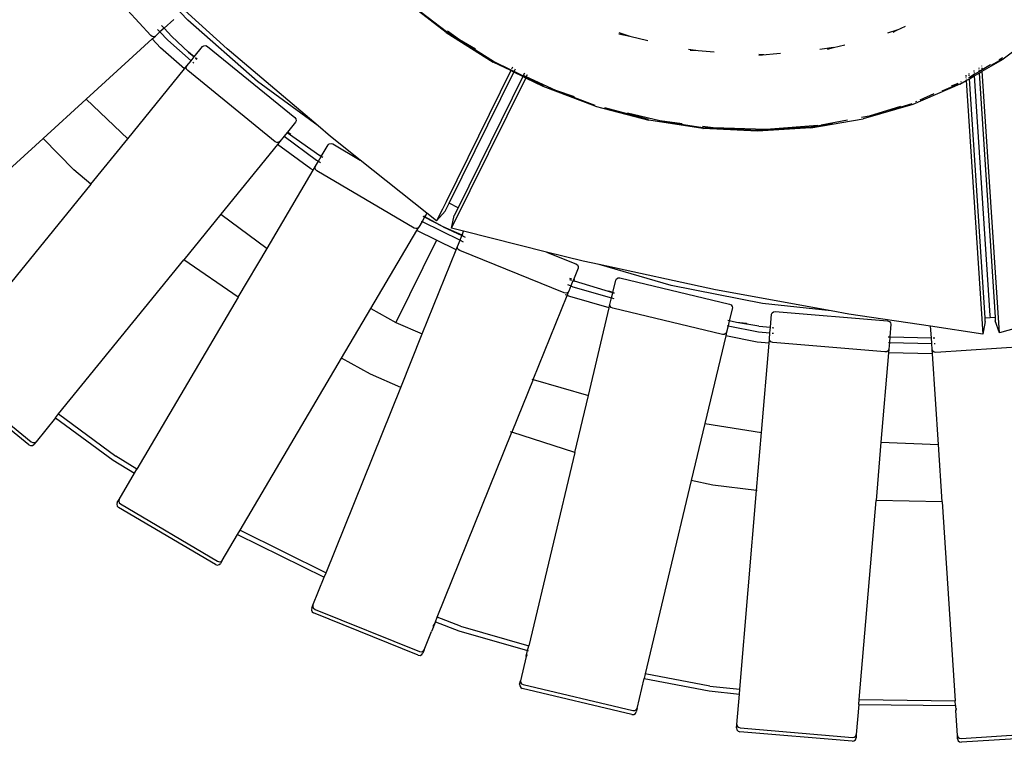
# Model space of a CAD drawing. Extents: x -8500 to 11017, y -10883 to 14173.
# Drawn here: x -3386 to -2564, y 2386 to 2988 of the extents above; entities that cross this region are included whole.
import ezdxf

# ---------------------------------------------------------------- set-up
doc = ezdxf.new("R2010")
doc.units = 0
doc.layers.get('0').update_dxf_attribs({"linetype": 'CONTINUOUS'})

# ---------------------------------------------------------------- blocks, each defined once
blk = doc.blocks.new('005612')
for p, q in [((-3276.48, 2974.98), (-3339.77, 3044.48)), ((-3245.49, 2987.95), (-3285.27, 3029.74)), ((-3212.57, 2963.88), (-3285.27, 3029.74)), ((-3029.95, 2977.51), (-3066.37, 3005.8)), ((-3029.65, 2977.96), (-3066.03, 3006.22)), ((-3267.4, 2983.24), (-3265.32, 2981.08)), ((-3257.17, 2988.5), (-3265.32, 2981.08)), ((-3187.29, 2936.7), (-3245.49, 2987.95)), ((-2653.89, 2979.4), (-2646.65, 2982.75)), ((-3275.21, 2974.1), (-3276.48, 2974.98)), ((-3273.77, 2973.93), (-3275.21, 2974.1)), ((-3275.14, 2972.14), (-3272.54, 2974.51)), ((-3272.54, 2974.51), (-3273.77, 2973.93)), ((-3268.74, 2977.97), (-3272.54, 2974.51)), ((-3270.81, 2980.14), (-3268.74, 2977.97)), ((-3265.32, 2981.08), (-3268.74, 2977.97)), ((-3268.74, 2977.97), (-3262.22, 2971.12)), ((-3265.32, 2981.08), (-3258.7, 2974.22)), ((-3244.9, 2961.23), (-3258.7, 2974.22)), ((-3029.95, 2977.51), (-2990.66, 2952.93)), ((-2990.4, 2953.4), (-3029.65, 2977.96)), ((-3018.93, 2971.43), (-3028.89, 2978.73)), ((-2885.89, 2977.41), (-2876.74, 2974.43)), ((-2885.77, 2976.55), (-2876.74, 2974.43)), ((-2876.74, 2974.43), (-2861.65, 2970.9)), ((-2653.89, 2979.4), (-2661.78, 2976.99)), ((-2657.14, 2977.9), (-2653.89, 2979.4)), ((-2532.26, 2980.35), (-2565.14, 2955.33)), ((-3330.34, 2921.87), (-3275.14, 2972.14)), ((-3268.23, 2964.88), (-3275.14, 2972.14)), ((-3262.22, 2971.12), (-3242.78, 2953.98)), ((-3240.13, 2957.23), (-3233.16, 2965.81)), ((-3233.16, 2965.81), (-3232.03, 2966.56)), ((-3232.03, 2966.56), (-3230.58, 2966.61)), ((-3230.58, 2966.61), (-3229.2, 2965.93)), ((-3229.2, 2965.93), (-3156.25, 2906.64)), ((-3005.61, 2963.59), (-3018.93, 2971.43)), ((-2706.74, 2964.94), (-2697.35, 2967.39)), ((-3248.24, 2947.26), (-3268.23, 2964.88)), ((-3240.13, 2957.23), (-3244.9, 2961.23)), ((-3244.9, 2961.23), (-3240.19, 2957.16)), ((-3136.83, 2899.59), (-3212.57, 2963.88)), ((-2827.82, 2963.77), (-2819.77, 2962.4)), ((-2826.38, 2962.89), (-2819.77, 2962.4)), ((-2819.77, 2962.4), (-2806.32, 2961.39)), ((-2769.21, 2958.63), (-2751.06, 2960.21)), ((-2769.17, 2959.34), (-2764.93, 2959.26)), ((-2706.74, 2964.94), (-2718.14, 2963.39)), ((-2711.69, 2963.65), (-2706.74, 2964.94)), ((-3248.24, 2947.26), (-3246.27, 2949.68)), ((-3246.78, 2948.42), (-3246.27, 2949.68)), ((-3246.27, 2949.68), (-3242.78, 2953.98)), ((-3242.78, 2953.98), (-3240.19, 2957.16)), ((-3241.3, 2952.68), (-3240.52, 2951.99)), ((-3240.19, 2957.16), (-3240.13, 2957.23)), ((-3239.1, 2956.23), (-3237.92, 2955.2)), ((-3237.83, 2955.31), (-3239.04, 2956.32)), ((-2976.08, 2945.74), (-2990.66, 2952.93)), ((-2975.84, 2946.22), (-2990.4, 2953.4)), ((-2582.93, 2949.37), (-2582.95, 2949.69)), ((-2575.75, 2950.62), (-2582.74, 2946.47)), ((-2582.66, 2945.19), (-2565.14, 2955.33)), ((-2566.1, 2955.4), (-2575.61, 2949.9)), ((-2565.87, 2956.47), (-2568.98, 2954.63)), ((-3295.63, 2888.96), (-3248.24, 2947.26)), ((-3246.53, 2946.99), (-3246.78, 2948.42)), ((-3245.58, 2945.77), (-3246.53, 2946.99)), ((-3172.64, 2886.48), (-3245.58, 2945.77)), ((-2976.08, 2945.74), (-3030.01, 2836.4)), ((-3027.51, 2835.17), (-2973.58, 2944.5)), ((-2975.84, 2946.22), (-2976.08, 2945.74)), ((-2973.58, 2944.5), (-2976.08, 2945.74)), ((-2975.8, 2946.31), (-2975.84, 2946.22)), ((-2973.34, 2944.99), (-2975.84, 2946.22)), ((-2974.66, 2948.61), (-2975.46, 2946.99)), ((-2973.58, 2944.5), (-2973.34, 2944.99)), ((-2966.11, 2940.82), (-2973.58, 2944.5)), ((-2973.34, 2944.99), (-2973.3, 2945.07)), ((-2965.87, 2941.3), (-2973.34, 2944.99)), ((-2972.99, 2945.7), (-2972.16, 2947.38)), ((-2965.87, 2941.3), (-2966.11, 2940.82)), ((-2965.83, 2941.39), (-2965.87, 2941.3)), ((-2963.37, 2940.07), (-2965.87, 2941.3)), ((-2964.69, 2943.7), (-2965.61, 2941.82)), ((-2963.09, 2940.64), (-2965.38, 2941.7)), ((-2963.09, 2940.64), (-2962.19, 2942.46)), ((-2596.37, 2941.92), (-2596.3, 2940.77)), ((-2593.62, 2942.49), (-2593.68, 2943.48)), ((-2593.55, 2941.44), (-2593.58, 2941.86)), ((-2589.45, 2942.5), (-2593.46, 2940.09)), ((-2593.39, 2938.98), (-2589.37, 2941.3)), ((-2589.66, 2945.8), (-2589.62, 2945.07)), ((-2589.56, 2944.18), (-2589.52, 2943.61)), ((-2589.46, 2942.68), (-2589.45, 2942.5)), ((-2585.43, 2944.88), (-2589.45, 2942.5)), ((-2589.45, 2942.5), (-2589.44, 2942.3)), ((-2589.39, 2941.64), (-2589.37, 2941.3)), ((-2589.37, 2941.3), (-2585.35, 2943.63)), ((-2589.37, 2941.3), (-2576.28, 2741.52)), ((-2585.65, 2948.13), (-2585.61, 2947.64)), ((-2585.54, 2946.51), (-2585.49, 2945.77)), ((-2585.44, 2945.01), (-2585.43, 2944.88)), ((-2582.74, 2946.47), (-2585.43, 2944.88)), ((-2585.43, 2944.88), (-2585.41, 2944.52)), ((-2585.37, 2943.97), (-2585.35, 2943.63)), ((-2585.35, 2943.63), (-2582.66, 2945.19)), ((-2585.35, 2943.63), (-2571.98, 2740.04)), ((-2582.79, 2947.22), (-2582.85, 2948.07)), ((-2582.74, 2946.47), (-2582.75, 2946.56)), ((-2582.71, 2946), (-2582.74, 2946.47)), ((-2582.66, 2945.19), (-2582.68, 2945.53)), ((-2568.35, 2727.01), (-2582.66, 2945.19)), ((-3136.83, 2899.59), (-3187.29, 2936.7)), ((-3025.41, 2814.25), (-2963.61, 2939.59)), ((-2966.11, 2940.82), (-3019.99, 2831.46)), ((-2963.61, 2939.59), (-2966.11, 2940.82)), ((-2963.61, 2939.59), (-2963.37, 2940.07)), ((-2949.03, 2932.39), (-2963.61, 2939.59)), ((-2963.37, 2940.07), (-2963.33, 2940.16)), ((-2948.84, 2932.9), (-2963.37, 2940.07)), ((-2963.14, 2940.53), (-2963.09, 2940.64)), ((-2938.42, 2929.23), (-2963.09, 2940.64)), ((-2601.42, 2934.33), (-2640.61, 2917.64)), ((-2602.38, 2934.52), (-2616.52, 2928.5)), ((-2603.07, 2935.11), (-2608.61, 2932.67)), ((-2601.42, 2934.33), (-2596.08, 2937.42)), ((-2600.28, 2936.34), (-2600.83, 2936.1)), ((-2596.27, 2940.3), (-2596.25, 2940)), ((-2596.17, 2938.8), (-2596.16, 2938.61)), ((-2596.1, 2937.76), (-2596.08, 2937.42)), ((-2596.08, 2937.42), (-2593.39, 2938.98)), ((-2596.08, 2937.42), (-2582.24, 2726.1)), ((-2593.46, 2940.09), (-2594.26, 2939.65)), ((-2593.46, 2940.09), (-2593.48, 2940.36)), ((-2593.39, 2938.98), (-2593.41, 2939.32)), ((-2580.32, 2739.49), (-2593.39, 2938.98)), ((-2905.61, 2916.19), (-2949.03, 2932.39)), ((-2905.53, 2916.73), (-2941.85, 2930.29)), ((-2922.88, 2923.83), (-2938.42, 2929.23)), ((-2623.03, 2926.33), (-2634.84, 2921.13)), ((-3366.17, 2889.24), (-3330.34, 2921.87)), ((-3330.34, 2921.87), (-3295.63, 2888.96)), ((-2905.61, 2916.19), (-2860.99, 2904.52)), ((-2640.61, 2917.64), (-2682.19, 2905.48)), ((-2641.53, 2917.94), (-2660.7, 2912.34)), ((-2637.45, 2920.08), (-2638.35, 2919.81)), ((-2861.03, 2905.09), (-2897.64, 2914.66)), ((-2851.6, 2903.84), (-2878.6, 2910.29)), ((-2650.9, 2915.95), (-2677.15, 2907.88)), ((-3155.57, 2902.73), (-3162.24, 2894.51)), ((-3156.25, 2906.64), (-3155.31, 2905.42)), ((-3155.06, 2903.99), (-3155.57, 2902.73)), ((-3155.31, 2905.42), (-3155.06, 2903.99)), ((-2815.78, 2897.56), (-2860.99, 2904.52)), ((-2815.7, 2898.09), (-2851.83, 2903.65)), ((-2833.08, 2901.37), (-2851.6, 2903.84)), ((-2719.8, 2899.91), (-2762.98, 2896.6)), ((-2707.26, 2901.72), (-2725.68, 2898.55)), ((-2725.59, 2898.02), (-2682.19, 2905.48)), ((-2695.19, 2904.49), (-2717.2, 2900.36)), ((-2677.15, 2907.88), (-2683.52, 2906.68)), ((-3162.47, 2894.23), (-3165.13, 2890.97)), ((-3162.24, 2894.51), (-3162.47, 2894.23)), ((-3162.47, 2894.23), (-3135.42, 2874.92)), ((-3159.45, 2892.6), (-3162.24, 2894.51)), ((-3126.38, 2890.72), (-3136.83, 2899.59)), ((-2807.23, 2897.91), (-2816, 2899.08)), ((-2815.78, 2897.56), (-2815.49, 2897.53)), ((-2815.47, 2898.06), (-2815.7, 2898.09)), ((-2770.23, 2895.36), (-2815.49, 2897.53)), ((-2770.26, 2895.89), (-2815.47, 2898.06)), ((-2762.98, 2896.6), (-2807.23, 2897.91)), ((-2725.68, 2898.55), (-2770.26, 2895.89)), ((-2725.59, 2898.02), (-2770.23, 2895.36)), ((-3489.2, 2777.21), (-3366.17, 2889.24)), ((-3340.56, 2863.03), (-3366.17, 2889.24)), ((-3326.4, 2851.1), (-3295.63, 2888.96)), ((-3170.59, 2884.25), (-3217.84, 2826.12)), ((-3171.26, 2885.8), (-3172.64, 2886.48)), ((-3169.81, 2885.85), (-3171.26, 2885.8)), ((-3168.68, 2886.6), (-3170.59, 2884.25)), ((-3142.98, 2863.93), (-3170.59, 2884.25)), ((-3168.68, 2886.6), (-3169.81, 2885.85)), ((-3165.13, 2890.97), (-3168.68, 2886.6)), ((-3165.13, 2890.97), (-3138.16, 2871.13)), ((-3134.19, 2874.13), (-3128.44, 2883.86)), ((-3128.44, 2883.86), (-3127.44, 2884.78)), ((-3127.44, 2884.78), (-3126.01, 2885.04)), ((-3101.67, 2871.09), (-3126.38, 2890.72)), ((-3126.01, 2885.04), (-3124.54, 2884.58)), ((-3124.54, 2884.58), (-3101.67, 2871.09)), ((-3139, 2865.96), (-3136.54, 2870.14)), ((-3138.16, 2871.13), (-3136.54, 2870.14)), ((-3136.54, 2870.14), (-3134.19, 2874.13)), ((-3136.54, 2870.14), (-3134.79, 2869.08)), ((-3134.19, 2874.13), (-3135.42, 2874.92)), ((-3132.96, 2873.34), (-3134.19, 2874.13)), ((-3045.98, 2826.84), (-3101.67, 2871.09)), ((-3326.4, 2851.1), (-3340.56, 2863.03)), ((-3179.35, 2797.56), (-3140.94, 2862.69)), ((-3140.94, 2862.69), (-3142.98, 2863.93)), ((-3140.94, 2862.69), (-3139, 2865.96)), ((-3139.32, 2864.64), (-3139, 2865.96)), ((-3138.86, 2863.26), (-3139.32, 2864.64)), ((-3137.74, 2862.2), (-3138.86, 2863.26)), ((-3056.78, 2814.44), (-3137.74, 2862.2)), ((-3326.4, 2851.1), (-3430.9, 2722.55)), ((-3030.01, 2836.4), (-3033.02, 2830.29)), ((-3030.79, 2828.51), (-3027.51, 2835.17)), ((-3029.93, 2836.36), (-3030.01, 2836.4)), ((-3019.99, 2831.46), (-3027.51, 2835.17)), ((-3217.84, 2826.12), (-3248.81, 2788.02)), ((-3217.84, 2826.12), (-3179.35, 2797.56)), ((-3045.98, 2826.84), (-3047.73, 2823.87)), ((-3037.89, 2820.41), (-3045.98, 2826.84)), ((-3033.02, 2830.29), (-3037.89, 2820.41)), ((-3030.79, 2828.51), (-3037.89, 2820.41)), ((-3033.02, 2830.29), (-3032.98, 2830.25)), ((-3019.99, 2831.46), (-3023.31, 2824.82)), ((-3050.09, 2819.87), (-3052.87, 2815.15)), ((-3050.72, 2820.18), (-3050.09, 2819.87)), ((-3047.96, 2823.49), (-3050.09, 2819.87)), ((-3050.09, 2819.87), (-3018.41, 2804.25)), ((-3047.96, 2823.49), (-3049.05, 2824.06)), ((-3047.73, 2823.87), (-3048.51, 2824.3)), ((-3047.73, 2823.87), (-3047.96, 2823.49)), ((-3032.57, 2815.47), (-3047.96, 2823.49)), ((-3032.57, 2815.47), (-3047.73, 2823.87)), ((-3025.41, 2814.25), (-3023.31, 2824.82)), ((-3092.79, 2747.49), (-3054.5, 2812.4)), ((-3055.31, 2813.98), (-3056.78, 2814.44)), ((-3053.88, 2814.24), (-3055.31, 2813.98)), ((-3054.5, 2812.4), (-3052.87, 2815.15)), ((-3038.08, 2804.3), (-3054.5, 2812.4)), ((-3052.87, 2815.15), (-3053.88, 2814.24)), ((-3016.67, 2808.56), (-3032.57, 2815.47)), ((-3032.57, 2815.47), (-3016.84, 2808.14)), ((-3015.38, 2811.75), (-3025.41, 2814.25)), ((-3016.67, 2808.56), (-3015.38, 2811.75)), ((-2946.37, 2794.5), (-3015.38, 2811.75)), ((-3038.08, 2804.3), (-3071.95, 2735.61)), ((-3021.65, 2796.2), (-3038.08, 2804.3)), ((-3020.46, 2799.17), (-3018.41, 2804.25)), ((-3018.41, 2804.25), (-3016.84, 2808.14)), ((-3018.41, 2804.25), (-3015.71, 2802.92)), ((-3016.84, 2808.14), (-3016.67, 2808.56)), ((-3016.84, 2808.14), (-3014.12, 2806.87)), ((-3015.85, 2808.2), (-3016.67, 2808.56)), ((-3203.43, 2756.74), (-3179.35, 2797.56)), ((-3049.84, 2726.31), (-3021.65, 2796.2)), ((-3021.65, 2796.2), (-3020.46, 2799.17)), ((-3020.57, 2797.81), (-3020.46, 2799.17)), ((-3019.91, 2796.52), (-3020.57, 2797.81)), ((-3018.65, 2795.64), (-3019.91, 2796.52)), ((-2931.47, 2760.48), (-3018.65, 2795.64)), ((-2946.37, 2794.5), (-2921.75, 2784.57)), ((-2915.76, 2786.85), (-2946.37, 2794.5)), ((-3353.31, 2659.46), (-3248.81, 2788.02)), ((-3203.43, 2756.74), (-3248.81, 2788.02)), ((-2902.36, 2783.96), (-2915.76, 2786.85)), ((-2919.94, 2781.04), (-2923.82, 2771.42)), ((-2921.75, 2784.57), (-2920.49, 2783.69)), ((-2920.49, 2783.69), (-2919.83, 2782.4)), ((-2919.83, 2782.4), (-2919.94, 2781.04)), ((-2842.2, 2766.52), (-2902.36, 2783.96)), ((-2805.25, 2763.01), (-2902.36, 2783.96)), ((-2926.99, 2771.57), (-2925.31, 2770.97)), ((-2925.08, 2771.83), (-2926.68, 2772.35)), ((-2924.17, 2770.56), (-2925.9, 2766.27)), ((-2923.82, 2771.42), (-2924.17, 2770.56)), ((-2924.17, 2770.56), (-2922.79, 2770.07)), ((-2922.48, 2770.99), (-2923.82, 2771.42)), ((-2891, 2760.35), (-2922.79, 2770.07)), ((-2890.92, 2760.71), (-2888.47, 2771.01)), ((-2888.47, 2771.01), (-2887.77, 2772.18)), ((-2887.77, 2772.18), (-2886.48, 2772.85)), ((-2886.48, 2772.85), (-2884.94, 2772.84)), ((-2884.94, 2772.84), (-2793.5, 2751.07)), ((-2929.95, 2760.24), (-2931.47, 2760.48)), ((-2928.57, 2760.71), (-2929.95, 2760.24)), ((-2929.14, 2758.24), (-2927.72, 2761.77)), ((-2928.7, 2767.35), (-2926.48, 2766.49)), ((-2927.72, 2761.77), (-2928.57, 2760.71)), ((-2925.9, 2766.27), (-2927.72, 2761.77)), ((-2925.9, 2766.27), (-2924.14, 2765.58)), ((-2924.14, 2765.58), (-2891.98, 2756.26)), ((-2890.92, 2760.71), (-2894.12, 2761.75)), ((-2891.98, 2756.26), (-2891, 2760.35)), ((-2891, 2760.35), (-2890.92, 2760.71)), ((-2889.64, 2759.94), (-2891, 2760.35)), ((-2889.61, 2760.28), (-2890.92, 2760.71)), ((-2766.11, 2751.55), (-2842.2, 2766.52)), ((-2708.74, 2745.43), (-2805.25, 2763.01)), ((-3203.43, 2756.74), (-3287.95, 2613.47)), ((-2957.42, 2688.11), (-2929.14, 2758.24)), ((-2929.51, 2758.38), (-2930.54, 2758.78)), ((-2926.91, 2757.38), (-2929.14, 2758.24)), ((-2893.98, 2747.84), (-2926.91, 2757.38)), ((-2893.28, 2750.79), (-2891.98, 2756.26)), ((-2891.98, 2756.26), (-2890.09, 2755.72)), ((-3117.3, 2705.94), (-3092.79, 2747.49)), ((-3092.79, 2747.49), (-3071.95, 2735.61)), ((-2911.33, 2674.97), (-2893.98, 2747.84)), ((-2893.98, 2747.84), (-2893.28, 2750.79)), ((-2893.19, 2749.43), (-2893.28, 2750.79)), ((-2892.34, 2748.25), (-2893.19, 2749.43)), ((-2890.96, 2747.57), (-2892.34, 2748.25)), ((-2799.52, 2725.79), (-2890.96, 2747.57)), ((-2791.18, 2747.85), (-2793.74, 2737.1)), ((-2793.5, 2751.07), (-2792.12, 2750.38)), ((-2792.12, 2750.38), (-2791.27, 2749.2)), ((-2791.27, 2749.2), (-2791.18, 2747.85)), ((-2708.74, 2745.43), (-2766.11, 2751.55)), ((-2758.56, 2742.62), (-2758.05, 2743.88)), ((-2758.05, 2743.88), (-2756.88, 2744.73)), ((-2756.88, 2744.73), (-2755.36, 2744.95)), ((-2755.36, 2744.95), (-2661.69, 2737.05)), ((-2694.02, 2742.75), (-2708.74, 2745.43)), ((-3071.95, 2735.61), (-3049.84, 2726.31)), ((-2793.76, 2737.01), (-2794.97, 2737.26)), ((-2793.74, 2737.1), (-2794.96, 2737.37)), ((-2793.76, 2737.01), (-2794.72, 2733.02)), ((-2793.74, 2737.1), (-2793.76, 2737.01)), ((-2787.67, 2735.74), (-2793.76, 2737.01)), ((-2787.67, 2735.74), (-2793.74, 2737.1)), ((-2779.37, 2734.76), (-2787.67, 2735.74)), ((-2768.96, 2732.71), (-2787.67, 2735.74)), ((-2759.49, 2731.7), (-2758.56, 2742.62)), ((-2625.8, 2732.59), (-2694.02, 2742.75)), ((-2661.69, 2737.05), (-2660.22, 2736.58)), ((-2660.22, 2736.58), (-2659.21, 2735.54)), ((-2659.21, 2735.54), (-2658.92, 2734.21)), ((-2580.14, 2736.67), (-2582.24, 2726.1)), ((-2580.32, 2739.49), (-2576.16, 2739.77)), ((-2580.14, 2736.67), (-2580.32, 2739.49)), ((-2576.28, 2741.52), (-2576.16, 2739.77)), ((-2576.16, 2739.77), (-2571.98, 2740.04)), ((-2571.98, 2740.04), (-2571.81, 2737.21)), ((-2568.35, 2727.01), (-2571.81, 2737.21)), ((-2526.01, 2739.13), (-2568.35, 2727.01)), ((-2796, 2727.63), (-2796.72, 2724.59)), ((-2796, 2727.63), (-2796.69, 2726.46)), ((-2794.72, 2733.02), (-2796, 2727.63)), ((-2795.41, 2733.15), (-2794.72, 2733.02)), ((-2794.72, 2733.02), (-2769.28, 2728.02)), ((-2778.77, 2734.64), (-2779.37, 2734.76)), ((-2769.28, 2728.02), (-2759.88, 2727.03)), ((-2768.96, 2732.71), (-2759.49, 2731.7)), ((-2759.88, 2727.03), (-2759.49, 2731.7)), ((-2758.08, 2731.55), (-2756.5, 2731.38)), ((-2658.92, 2734.21), (-2659.81, 2723.66)), ((-2582.24, 2726.1), (-2625.8, 2732.59)), ((-2625.16, 2722.93), (-2625.8, 2732.59)), ((-3067.88, 2681.57), (-3049.84, 2726.31)), ((-2796.72, 2724.59), (-2814.12, 2651.51)), ((-2797.98, 2725.79), (-2799.52, 2725.79)), ((-2796.69, 2726.46), (-2797.98, 2725.79)), ((-2770.57, 2719.46), (-2796.72, 2724.59)), ((-2760.61, 2718.4), (-2770.57, 2719.46)), ((-2760.61, 2718.4), (-2760.31, 2721.88)), ((-2760.31, 2721.88), (-2759.88, 2727.03)), ((-2760.02, 2720.58), (-2760.31, 2721.88)), ((-2759.01, 2719.54), (-2760.02, 2720.58)), ((-2757.54, 2719.07), (-2759.01, 2719.54)), ((-2757.88, 2726.81), (-2756.9, 2726.71)), ((-2663.87, 2711.17), (-2757.54, 2719.07)), ((-2661.11, 2723.69), (-2659.81, 2723.66)), ((-2659.81, 2723.66), (-2660.2, 2718.98)), ((-2659.81, 2723.66), (-2625.16, 2722.93)), ((-2624.86, 2718.25), (-2625.16, 2722.93)), ((-2623.73, 2722.9), (-2622.15, 2722.86)), ((-2766.88, 2644.01), (-2760.61, 2718.4)), ((-2760.21, 2718.36), (-2760.61, 2718.4)), ((-2662.35, 2711.39), (-2663.87, 2711.17)), ((-2661.17, 2712.24), (-2662.35, 2711.39)), ((-2660.67, 2713.5), (-2661.17, 2712.24)), ((-2660.67, 2713.5), (-2660.93, 2710.35)), ((-2660.9, 2719), (-2660.2, 2718.98)), ((-2660.2, 2718.98), (-2660.67, 2713.5)), ((-2660.2, 2718.98), (-2624.86, 2718.25)), ((-2624.52, 2713.16), (-2624.86, 2718.25)), ((-2624.04, 2711.89), (-2624.52, 2713.16)), ((-2624.29, 2709.6), (-2624.52, 2713.16)), ((-2622.88, 2711.02), (-2624.04, 2711.89)), ((-2621.36, 2710.77), (-2622.88, 2711.02)), ((-2622.81, 2718.2), (-2621.85, 2718.18)), ((-2527.56, 2716.92), (-2621.36, 2710.77)), ((-3201.92, 2562.48), (-3117.3, 2705.94)), ((-3093.18, 2692.56), (-3117.3, 2705.94)), ((-2660.93, 2710.35), (-2667.22, 2635.85)), ((-2624.29, 2709.6), (-2660.93, 2710.35)), ((-2619.34, 2634.06), (-2624.29, 2709.6)), ((-3449.01, 2695.52), (-3376.07, 2636.23)), ((-3378.14, 2633.68), (-3451.08, 2692.97)), ((-3067.88, 2681.57), (-3093.18, 2692.56)), ((-2957.42, 2688.11), (-2975.14, 2644.16)), ((-2958.61, 2688.45), (-2957.71, 2688.2)), ((-2957.42, 2688.11), (-2911.33, 2674.97)), ((-3130.18, 2527.1), (-3067.88, 2681.57)), ((-2922.71, 2627.2), (-2911.33, 2674.97)), ((-2911.33, 2674.97), (-2911.24, 2674.94)), ((-3355.86, 2656.33), (-3372.1, 2636.35)), ((-3355.86, 2656.33), (-3353.31, 2659.46)), ((-3355.86, 2656.33), (-3307.86, 2620.88)), ((-3353.31, 2659.46), (-3305.58, 2624.21)), ((-2814.12, 2651.51), (-2825.42, 2604.05)), ((-2814.12, 2651.51), (-2766.88, 2644.01)), ((-3037.4, 2489.91), (-2975.14, 2644.16)), ((-2975.38, 2644.24), (-2976.17, 2644.5)), ((-2922.71, 2627.2), (-2975.14, 2644.16)), ((-2770.96, 2595.72), (-2766.88, 2644.01)), ((-2766.79, 2643.99), (-2766.48, 2643.94)), ((-3378.14, 2633.68), (-3376.72, 2633.05)), ((-3376.72, 2633.05), (-3375.17, 2633.21)), ((-3376.07, 2636.23), (-3374.68, 2635.55)), ((-3375.17, 2633.21), (-3373.92, 2634.12)), ((-3374.68, 2635.55), (-3373.23, 2635.6)), ((-3372.1, 2636.35), (-3373.92, 2634.12)), ((-3373.23, 2635.6), (-3372.1, 2636.35)), ((-2667.22, 2635.85), (-2671.31, 2587.31)), ((-2667.22, 2635.85), (-2619.34, 2634.06)), ((-2616.19, 2586.07), (-2619.34, 2634.06)), ((-2619.34, 2634.06), (-2619.24, 2634.06)), ((-3307.86, 2620.88), (-3290, 2609.99)), ((-3287.95, 2613.47), (-3305.58, 2624.21)), ((-2922.71, 2627.2), (-2961.08, 2466.04)), ((-2922.56, 2627.15), (-2922.71, 2627.2)), ((-3290, 2609.99), (-3287.95, 2613.47)), ((-3302.86, 2588.19), (-3290, 2609.99)), ((-2825.42, 2604.05), (-2863.8, 2442.89)), ((-2807.34, 2600.08), (-2825.42, 2604.05)), ((-2770.96, 2595.72), (-2807.34, 2600.08)), ((-3304.32, 2585.71), (-3302.86, 2588.19)), ((-3302.86, 2588.19), (-3303.17, 2586.87)), ((-2784.94, 2429.91), (-2770.96, 2595.72)), ((-2770.56, 2595.67), (-2770.8, 2595.7)), ((-3304.32, 2585.71), (-3304.74, 2584.21)), ((-3304.74, 2584.21), (-3304.35, 2582.71)), ((-3304.35, 2582.71), (-3303.26, 2581.6)), ((-3222.3, 2533.84), (-3303.26, 2581.6)), ((-3303.17, 2586.87), (-3302.71, 2585.49)), ((-3302.71, 2585.49), (-3301.59, 2584.43)), ((-3301.59, 2584.43), (-3220.63, 2536.67)), ((-2685.31, 2421.32), (-2671.31, 2587.31)), ((-2616.19, 2586.07), (-2671.31, 2587.31)), ((-2616.03, 2586.06), (-2616.19, 2586.07)), ((-2616.19, 2586.07), (-2605.33, 2420.27)), ((-3216.73, 2537.38), (-3203.98, 2558.99)), ((-3203.98, 2558.99), (-3201.92, 2562.48)), ((-3203.98, 2558.99), (-3131.7, 2523.34)), ((-3201.92, 2562.48), (-3130.18, 2527.1)), ((-3222.3, 2533.84), (-3220.8, 2533.43)), ((-3220.8, 2533.43), (-3219.3, 2533.81)), ((-3220.63, 2536.67), (-3219.16, 2536.21)), ((-3219.3, 2533.81), (-3218.19, 2534.9)), ((-3219.16, 2536.21), (-3217.73, 2536.47)), ((-3216.73, 2537.38), (-3218.19, 2534.9)), ((-3217.73, 2536.47), (-3216.73, 2537.38)), ((-3141.08, 2500.08), (-3131.7, 2523.34)), ((-3131.7, 2523.34), (-3130.18, 2527.1)), ((-3142.16, 2497.41), (-3142.35, 2495.87)), ((-3142.16, 2497.41), (-3141.08, 2500.08)), ((-3141.08, 2500.08), (-3141.19, 2498.72)), ((-3141.19, 2498.72), (-3140.53, 2497.43)), ((-3140.53, 2497.43), (-3139.27, 2496.54)), ((-3142.35, 2495.87), (-3141.74, 2494.44)), ((-3141.74, 2494.44), (-3140.5, 2493.5)), ((-3053.32, 2458.34), (-3140.5, 2493.5)), ((-3139.27, 2496.54), (-3052.09, 2461.39)), ((-3038.9, 2486.16), (-3037.4, 2489.91)), ((-3037.83, 2490.08), (-3037.4, 2489.91)), ((-3018.11, 2482.44), (-3037.36, 2489.89)), ((-3040.56, 2482.04), (-3042.15, 2478.02)), ((-3040.56, 2482.04), (-3040.45, 2483.3)), ((-3040.44, 2482.26), (-3040.56, 2482.04)), ((-3040.45, 2483.3), (-3040.5, 2483.4)), ((-3040.44, 2482.26), (-3040.43, 2482.36)), ((-3040.43, 2482.36), (-3038.9, 2486.16)), ((-3038.87, 2486.15), (-3040.43, 2482.36)), ((-3040.43, 2482.36), (-3040.25, 2483.8)), ((-3040.25, 2483.8), (-3040.3, 2483.91)), ((-3039.33, 2486.33), (-3038.9, 2486.16)), ((-3038.87, 2486.15), (-3019.36, 2478.6)), ((-3018.11, 2482.44), (-2961.08, 2466.04)), ((-3048.34, 2462.67), (-3042.15, 2478.02)), ((-3019.36, 2478.6), (-2962.02, 2462.11)), ((-2962.02, 2462.11), (-2961.08, 2466.04)), ((-2961.08, 2466.04), (-2960.73, 2465.94)), ((-3053.32, 2458.34), (-3051.78, 2458.16)), ((-3052.09, 2461.39), (-3050.57, 2461.15)), ((-3051.78, 2458.16), (-3050.35, 2458.76)), ((-3050.57, 2461.15), (-3049.2, 2461.62)), ((-3050.35, 2458.76), (-3049.42, 2460)), ((-3048.34, 2462.67), (-3049.42, 2460)), ((-3049.2, 2461.62), (-3048.34, 2462.67)), ((-2963.16, 2457.28), (-2967.98, 2437.06)), ((-2962.52, 2458.37), (-2963.16, 2457.28)), ((-2963.16, 2457.28), (-2963.09, 2457.61)), ((-2963.09, 2457.61), (-2962.02, 2462.11)), ((-2962.4, 2458.87), (-2963.09, 2457.61)), ((-2962.02, 2462.11), (-2961.66, 2462.01)), ((-2863.8, 2442.89), (-2864.73, 2438.96)), ((-2809.98, 2432.48), (-2863.8, 2442.89)), ((-2968.65, 2434.26), (-2967.98, 2437.06)), ((-2968.65, 2434.26), (-2968.6, 2432.71)), ((-2968.6, 2432.71), (-2967.79, 2431.38)), ((-2967.98, 2437.06), (-2967.89, 2435.7)), ((-2967.89, 2435.7), (-2967.04, 2434.52)), ((-2967.04, 2434.52), (-2965.66, 2433.84)), ((-2965.66, 2433.84), (-2874.22, 2412.07)), ((-2870.7, 2413.9), (-2864.73, 2438.96)), ((-2864.73, 2438.96), (-2810.49, 2428.46)), ((-2809.98, 2432.48), (-2784.94, 2429.91)), ((-2967.79, 2431.38), (-2966.42, 2430.65)), ((-2874.98, 2408.87), (-2966.42, 2430.65)), ((-2810.49, 2428.46), (-2785.28, 2425.88)), ((-2787.42, 2400.55), (-2785.28, 2425.88)), ((-2785.28, 2425.88), (-2784.94, 2429.91)), ((-2784.91, 2425.85), (-2784.88, 2425.84)), ((-2784.58, 2429.87), (-2784.54, 2429.87)), ((-2785.16, 2422.52), (-2785.2, 2422.43)), ((-2785.12, 2423.05), (-2785.15, 2422.95)), ((-2685.65, 2417.28), (-2687.77, 2392.14)), ((-2685.65, 2417.28), (-2685.31, 2421.32)), ((-2685.65, 2417.28), (-2605.06, 2416.23)), ((-2685.31, 2421.32), (-2605.33, 2420.27)), ((-2605.33, 2420.27), (-2604.96, 2420.26)), ((-2605.06, 2416.23), (-2605.33, 2420.27)), ((-2605.06, 2416.23), (-2604.69, 2416.23)), ((-2605.06, 2416.23), (-2604.81, 2412.43)), ((-2874.98, 2408.87), (-2873.43, 2408.92)), ((-2874.22, 2412.07), (-2872.68, 2412.06)), ((-2873.43, 2408.92), (-2872.1, 2409.73)), ((-2872.68, 2412.06), (-2871.39, 2412.73)), ((-2872.1, 2409.73), (-2871.37, 2411.1)), ((-2871.39, 2412.73), (-2870.7, 2413.9)), ((-2870.7, 2413.9), (-2871.37, 2411.1)), ((-2604.53, 2413.84), (-2604.81, 2412.43)), ((-2604.79, 2412.09), (-2604.81, 2412.43)), ((-2604.5, 2413.32), (-2604.79, 2412.09)), ((-2603.43, 2391.35), (-2604.79, 2412.09)), ((-2787.66, 2397.68), (-2787.42, 2400.55)), ((-2787.42, 2400.55), (-2787.13, 2399.22)), ((-2787.13, 2399.22), (-2786.11, 2398.18)), ((-2787.66, 2397.68), (-2787.39, 2396.15)), ((-2787.39, 2396.15), (-2786.38, 2394.96)), ((-2786.38, 2394.96), (-2784.92, 2394.44)), ((-2786.11, 2398.18), (-2784.65, 2397.71)), ((-2691.26, 2386.54), (-2784.92, 2394.44)), ((-2784.65, 2397.71), (-2690.98, 2389.81)), ((-2689.46, 2390.03), (-2688.28, 2390.88)), ((-2688.28, 2390.88), (-2687.77, 2392.14)), ((-2687.77, 2392.14), (-2688.01, 2389.27)), ((-2603.43, 2391.35), (-2602.95, 2390.08)), ((-2603.24, 2388.48), (-2603.43, 2391.35)), ((-2600.27, 2388.96), (-2506.47, 2395.11)), ((-2506.25, 2391.83), (-2600.05, 2385.68)), ((-2691.26, 2386.54), (-2689.73, 2386.81)), ((-2690.98, 2389.81), (-2689.46, 2390.03)), ((-2689.73, 2386.81), (-2688.54, 2387.81)), ((-2688.54, 2387.81), (-2688.01, 2389.27)), ((-2603.24, 2388.48), (-2602.74, 2387.01)), ((-2602.95, 2390.08), (-2601.79, 2389.21)), ((-2602.74, 2387.01), (-2601.58, 2385.99)), ((-2601.79, 2389.21), (-2600.27, 2388.96)), ((-2601.58, 2385.99), (-2600.05, 2385.68))]:
    blk.add_line(p, q)

msp = doc.modelspace()

# ---------------------------------------------------------------- block references
at = {"ltscale": 100}
msp.add_blockref('005612', (0, 0), dxfattribs=at)

doc.saveas('drawing.dxf')
